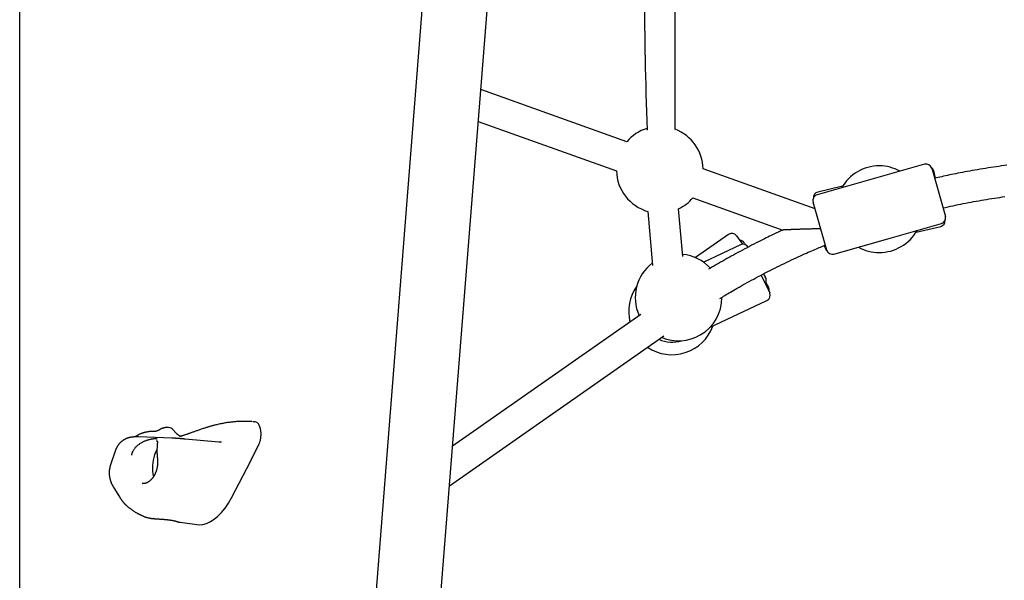
# Model space of a CAD drawing. Extents: x -5240 to 16971, y -2195 to 2749.
# Drawn here: x 11442 to 11953, y -137 to 154 of the extents above; entities that cross this region are included whole.
import ezdxf

# ---------------------------------------------------------------- set-up
doc = ezdxf.new("R2010")
doc.units = 0

msp = doc.modelspace()

# ---------------------------------------------------------------- linework, layer by layer
at = {"color": 7, "linetype": 'Continuous'}
for p, q in [((11782.38, 97.11), (11782.38, 619.07)), ((11685, 591.42), (11607.63, -388.77)), ((11641.69, -385.58), (11718.59, 588.77)), ((11442.04, -921.76), (11442.04, 461.06)), ((11757.26, 90.76), (11681.42, 117.82)), ((11680.12, 101.3), (11751.88, 75.7)), ((11911.84, 79.02), (11883.95, 71.07)), ((11915.55, 76.96), (11922.67, 51.95)), ((11855, 55.89), (11796.87, 76.63)), ((11916.48, 75.71), (11917.38, 71.9)), ((11883.95, 71.07), (11856.06, 63.13)), ((11869.25, 67.61), (11856.43, 64.58)), ((11791.49, 61.56), (11838.25, 44.88)), ((11861.12, 34.42), (11853.99, 59.42)), ((11768.21, 54.52), (11770.62, 26.46)), ((11786.28, 31.15), (11784.15, 55.9)), ((11892.71, 40.3), (11920.61, 48.24)), ((11907.41, 43.76), (11920.24, 46.79)), ((11810.09, 42.64), (11792.83, 30.59)), ((11814.26, 41.89), (11817.36, 37.46)), ((11816.34, 37.18), (11797.23, 28.13)), ((11818.28, 38.07), (11818.72, 37.26)), ((11860.19, 35.67), (11859.94, 36.7)), ((11864.82, 32.35), (11892.71, 40.3)), ((11827.09, 21.49), (11831.46, 12.25)), ((11828.16, 21.98), (11829.15, 20.57)), ((11829.46, 17.71), (11830.79, 15.28)), ((11800.26, -5.83), (11830.03, 8.26)), ((11764.59, 1.09), (11666.8, -67.38)), ((11665.17, -88.05), (11776.44, -10.14)), ((11564.11, -54.77), (11563.18, -54.69)), ((11564.34, -54.79), (11564.18, -54.77)), ((11520.14, -57.82), (11519.38, -57.72)), ((11523.47, -60.73), (11521.16, -58.37)), ((11521.02, -63.22), (11503.79, -62.61)), ((11512.98, -64.6), (11513.15, -64.63)), ((11545.5, -65.32), (11527.92, -63.7)), ((11546.75, -65.36), (11545.5, -65.32)), ((11491.77, -69.53), (11489.09, -77.56)), ((11513.33, -68.14), (11513.3, -68.9)), ((11513.47, -72.98), (11513.47, -72.97)), ((11551.99, -94.13), (11562.05, -75.02)), ((11507.92, -86.47), (11507.91, -86.47)), ((11490.92, -89.04), (11493.88, -93.74)), ((11511.45, -104.99), (11511.36, -104.97)), ((11525.32, -106.93), (11534.02, -108.09))]:
    msp.add_line(p, q, dxfattribs=at)
for points in [[(11954.58, 78.52), (11953.19, 78.34), (11951.79, 78.15), (11950.39, 77.95), (11949, 77.75), (11947.6, 77.54), (11946.21, 77.33), (11944.82, 77.12), (11943.43, 76.9), (11942.04, 76.67), (11940.66, 76.44), (11939.29, 76.21), (11937.94, 75.98), (11936.6, 75.75), (11935.29, 75.51), (11934, 75.28), (11932.75, 75.05), (11931.52, 74.82), (11930.31, 74.59), (11929.14, 74.36), (11928, 74.14), (11926.89, 73.91), (11925.8, 73.69), (11924.74, 73.47), (11923.72, 73.25), (11922.71, 73.03), (11921.73, 72.81), (11920.77, 72.59), (11919.83, 72.38), (11918.89, 72.16), (11917.96, 71.95), (11917.03, 71.73)], [(11921.41, 56.35), (11922.73, 56.64), (11924.04, 56.93), (11925.36, 57.21), (11926.68, 57.5), (11927.99, 57.78), (11929.32, 58.06), (11930.64, 58.33), (11931.96, 58.6), (11933.29, 58.86), (11934.63, 59.12), (11935.96, 59.37), (11937.3, 59.62), (11938.65, 59.86), (11939.99, 60.1), (11941.34, 60.33), (11942.69, 60.56), (11944.05, 60.79), (11945.4, 61.01), (11946.76, 61.23), (11948.12, 61.44), (11949.49, 61.65), (11950.85, 61.85), (11952.22, 62.05), (11953.59, 62.24)], [(11838.23, 44.85), (11837.72, 44.63), (11837.21, 44.4), (11836.68, 44.16), (11836.14, 43.91), (11835.57, 43.66), (11834.98, 43.38), (11834.35, 43.08), (11833.67, 42.77), (11832.96, 42.42), (11832.19, 42.05), (11831.38, 41.66), (11830.52, 41.24), (11829.62, 40.79), (11828.67, 40.32), (11827.67, 39.82), (11826.63, 39.29), (11825.54, 38.74), (11824.41, 38.16), (11823.25, 37.57), (11822.07, 36.96), (11820.87, 36.34), (11819.66, 35.71), (11818.45, 35.07), (11817.25, 34.43), (11816.06, 33.8), (11814.88, 33.16), (11813.72, 32.53), (11812.57, 31.9), (11811.44, 31.27), (11810.32, 30.65), (11809.21, 30.02), (11808.12, 29.4), (11807.04, 28.78), (11805.98, 28.16), (11804.92, 27.55), (11803.88, 26.93), (11802.84, 26.32), (11801.81, 25.7), (11800.78, 25.09), (11799.75, 24.48)], [(11857.95, 45.53), (11857.29, 45.52), (11856.63, 45.5), (11855.97, 45.49), (11855.31, 45.47), (11854.66, 45.46), (11854.02, 45.44), (11853.38, 45.43), (11852.76, 45.41), (11852.14, 45.39), (11851.53, 45.37), (11850.94, 45.36), (11850.37, 45.34), (11849.8, 45.32), (11849.26, 45.3), (11848.73, 45.29), (11848.23, 45.27), (11847.74, 45.25), (11847.28, 45.24), (11846.83, 45.22), (11846.4, 45.21), (11845.99, 45.19), (11845.6, 45.18), (11845.21, 45.16), (11844.85, 45.15), (11844.49, 45.14), (11844.15, 45.12), (11843.82, 45.11), (11843.5, 45.1), (11843.2, 45.09), (11842.91, 45.08), (11842.63, 45.07), (11842.36, 45.05), (11842.11, 45.04), (11841.87, 45.04), (11841.65, 45.03), (11841.43, 45.02), (11841.22, 45.01), (11841.02, 45), (11840.83, 44.99), (11840.64, 44.98), (11840.46, 44.98), (11840.28, 44.97), (11840.1, 44.96), (11839.93, 44.95), (11839.77, 44.95), (11839.62, 44.94), (11839.47, 44.93), (11839.34, 44.93), (11839.21, 44.92), (11839.09, 44.92), (11838.98, 44.91), (11838.88, 44.91), (11838.79, 44.9), (11838.7, 44.9), (11838.62, 44.9), (11838.56, 44.89), (11838.49, 44.89), (11838.44, 44.89), (11838.39, 44.89), (11838.35, 44.88), (11838.32, 44.88), (11838.29, 44.88), (11838.27, 44.88), (11838.25, 44.88), (11838.24, 44.88), (11838.23, 44.88), (11838.23, 44.88), (11838.23, 44.88), (11838.24, 44.88), (11838.24, 44.88), (11838.25, 44.88), (11838.26, 44.88)], [(11805.55, 9.27), (11806.2, 9.68), (11806.85, 10.08), (11807.52, 10.49), (11808.2, 10.91), (11808.89, 11.34), (11809.61, 11.77), (11810.35, 12.22), (11811.13, 12.68), (11811.94, 13.15), (11812.78, 13.65), (11813.66, 14.15), (11814.57, 14.68), (11815.52, 15.22), (11816.51, 15.77), (11817.53, 16.35), (11818.59, 16.93), (11819.68, 17.54), (11820.8, 18.15), (11821.94, 18.78), (11823.12, 19.42), (11824.31, 20.06), (11825.51, 20.7), (11826.72, 21.34), (11827.95, 21.99), (11829.17, 22.63), (11830.4, 23.26), (11831.63, 23.89), (11832.86, 24.51), (11834.09, 25.13), (11835.33, 25.75), (11836.57, 26.36), (11837.81, 26.96), (11839.05, 27.56), (11840.29, 28.16), (11841.52, 28.74), (11842.74, 29.32), (11843.94, 29.88), (11845.12, 30.43), (11846.27, 30.96), (11847.38, 31.47), (11848.46, 31.96), (11849.5, 32.43), (11850.5, 32.88), (11851.46, 33.3), (11852.38, 33.71), (11853.26, 34.1), (11854.11, 34.46), (11854.91, 34.81), (11855.68, 35.13), (11856.41, 35.44), (11857.12, 35.73), (11857.8, 36), (11858.46, 36.27), (11859.1, 36.53), (11859.74, 36.78), (11860.37, 37.04)], [(11562.96, -54.67), (11562.59, -54.65), (11562.21, -54.63), (11561.83, -54.6), (11561.45, -54.58), (11561.07, -54.56), (11560.67, -54.55), (11560.27, -54.53), (11559.86, -54.52), (11559.44, -54.51), (11559.01, -54.51), (11558.57, -54.51), (11558.12, -54.51), (11557.65, -54.51), (11557.18, -54.52), (11556.7, -54.54), (11556.21, -54.56), (11555.7, -54.58), (11555.19, -54.61), (11554.67, -54.65), (11554.14, -54.68), (11553.61, -54.73), (11553.07, -54.78), (11552.53, -54.83), (11551.99, -54.89), (11551.45, -54.95), (11550.91, -55.01), (11550.37, -55.09), (11549.83, -55.16), (11549.29, -55.24), (11548.75, -55.33), (11548.21, -55.42), (11547.66, -55.52), (11547.12, -55.63), (11546.58, -55.74), (11546.04, -55.85), (11545.5, -55.97), (11544.96, -56.09), (11544.42, -56.22), (11543.88, -56.34), (11543.34, -56.47)], [(11567.35, -60.66), (11567.26, -59.48), (11567.07, -58.39), (11566.78, -57.39), (11566.41, -56.53), (11565.96, -55.83), (11565.44, -55.29), (11564.87, -54.94), (11564.26, -54.79)], [(11510.1, -59.82), (11509.99, -59.82), (11509.89, -59.82), (11509.79, -59.82), (11509.68, -59.82), (11509.56, -59.83), (11509.44, -59.83), (11509.31, -59.84), (11509.17, -59.86), (11509.02, -59.88), (11508.86, -59.9), (11508.68, -59.92), (11508.5, -59.96), (11508.31, -59.99), (11508.1, -60.03), (11507.88, -60.07), (11507.66, -60.12), (11507.42, -60.18), (11507.18, -60.23), (11506.93, -60.3), (11506.67, -60.36), (11506.42, -60.43), (11506.16, -60.51), (11505.91, -60.58), (11505.66, -60.66), (11505.41, -60.74), (11505.17, -60.83), (11504.94, -60.92), (11504.71, -61.01), (11504.49, -61.1), (11504.28, -61.19), (11504.08, -61.29), (11503.88, -61.39), (11503.69, -61.49), (11503.5, -61.59), (11503.32, -61.69), (11503.15, -61.79), (11502.98, -61.9), (11502.81, -62), (11502.64, -62.11), (11502.47, -62.22)], [(11512.24, -59.72), (11512.08, -59.73), (11511.92, -59.73), (11511.76, -59.74), (11511.61, -59.74), (11511.46, -59.75), (11511.31, -59.75), (11511.17, -59.76), (11511.03, -59.76), (11510.9, -59.77), (11510.77, -59.77), (11510.65, -59.78), (11510.53, -59.79), (11510.42, -59.79), (11510.31, -59.8), (11510.2, -59.8), (11510.09, -59.81)], [(11514.75, -58.79), (11514.67, -58.84), (11514.6, -58.89), (11514.53, -58.93), (11514.45, -58.98), (11514.38, -59.03), (11514.3, -59.08), (11514.22, -59.12), (11514.14, -59.16), (11514.06, -59.21), (11513.98, -59.25), (11513.9, -59.29), (11513.81, -59.32), (11513.73, -59.36), (11513.65, -59.39), (11513.56, -59.43), (11513.48, -59.46), (11513.39, -59.49), (11513.31, -59.51), (11513.23, -59.54), (11513.15, -59.56), (11513.07, -59.59), (11513, -59.61), (11512.93, -59.62), (11512.86, -59.64), (11512.79, -59.66), (11512.73, -59.67), (11512.67, -59.68), (11512.62, -59.69), (11512.56, -59.7), (11512.52, -59.7), (11512.47, -59.71), (11512.44, -59.71), (11512.4, -59.71), (11512.37, -59.72), (11512.34, -59.72), (11512.32, -59.72), (11512.3, -59.72), (11512.28, -59.72), (11512.26, -59.72), (11512.24, -59.72)], [(11517.34, -57.81), (11517.23, -57.83), (11517.12, -57.85), (11517.01, -57.88), (11516.9, -57.9), (11516.79, -57.92), (11516.68, -57.95), (11516.57, -57.97), (11516.47, -58), (11516.36, -58.03), (11516.25, -58.07), (11516.14, -58.11), (11516.03, -58.14), (11515.92, -58.19), (11515.82, -58.23), (11515.71, -58.28), (11515.6, -58.33), (11515.5, -58.38), (11515.39, -58.44), (11515.29, -58.5), (11515.19, -58.56), (11515.08, -58.62), (11514.98, -58.69), (11514.88, -58.75), (11514.77, -58.82)], [(11519.37, -57.75), (11519.26, -57.74), (11519.14, -57.72), (11519.02, -57.7), (11518.9, -57.69), (11518.78, -57.68), (11518.66, -57.67), (11518.54, -57.67), (11518.41, -57.67), (11518.29, -57.67), (11518.16, -57.68), (11518.02, -57.7), (11517.89, -57.71), (11517.76, -57.73), (11517.62, -57.75), (11517.49, -57.78), (11517.35, -57.8)], [(11543.34, -56.48), (11543.11, -56.53), (11542.88, -56.59), (11542.65, -56.64), (11542.41, -56.7), (11542.17, -56.77), (11541.91, -56.84), (11541.64, -56.91), (11541.35, -56.99), (11541.05, -57.07), (11540.73, -57.17), (11540.39, -57.27), (11540.04, -57.37), (11539.68, -57.48), (11539.3, -57.6), (11538.91, -57.73), (11538.5, -57.86), (11538.08, -58), (11537.65, -58.14), (11537.22, -58.28), (11536.78, -58.43), (11536.33, -58.58), (11535.89, -58.74), (11535.45, -58.89), (11535.01, -59.04), (11534.58, -59.19), (11534.16, -59.34), (11533.75, -59.48), (11533.35, -59.62), (11532.95, -59.76), (11532.57, -59.9), (11532.19, -60.03), (11531.83, -60.16), (11531.48, -60.29), (11531.14, -60.41), (11530.81, -60.53), (11530.49, -60.64), (11530.18, -60.75), (11529.87, -60.86), (11529.58, -60.96), (11529.29, -61.06), (11529.01, -61.16), (11528.73, -61.26), (11528.46, -61.35), (11528.2, -61.44), (11527.93, -61.53), (11527.67, -61.62), (11527.41, -61.71), (11527.16, -61.8)], [(11566.06, -66.89), (11566.18, -66.64), (11566.28, -66.38), (11566.39, -66.13), (11566.5, -65.87), (11566.6, -65.61), (11566.69, -65.35), (11566.78, -65.09), (11566.87, -64.82), (11566.94, -64.55), (11567.01, -64.28), (11567.07, -64.01), (11567.13, -63.73), (11567.17, -63.46), (11567.21, -63.19), (11567.25, -62.92), (11567.28, -62.66), (11567.3, -62.4), (11567.32, -62.14), (11567.33, -61.89), (11567.34, -61.64), (11567.34, -61.4), (11567.35, -61.15), (11567.35, -60.91), (11567.35, -60.66)], [(11503.79, -62.61), (11503.66, -62.61), (11503.54, -62.6), (11503.41, -62.6), (11503.28, -62.6), (11503.16, -62.59), (11503.03, -62.59), (11502.91, -62.59), (11502.78, -62.59), (11502.66, -62.58), (11502.54, -62.58), (11502.42, -62.58), (11502.31, -62.58), (11502.19, -62.58), (11502.07, -62.58), (11501.95, -62.58), (11501.83, -62.59), (11501.7, -62.59), (11501.58, -62.6), (11501.46, -62.6), (11501.33, -62.61), (11501.21, -62.61), (11501.09, -62.62), (11500.97, -62.63), (11500.85, -62.64), (11500.74, -62.65), (11500.62, -62.66), (11500.51, -62.67), (11500.4, -62.68), (11500.29, -62.69), (11500.19, -62.71), (11500.08, -62.72), (11499.97, -62.74), (11499.85, -62.76), (11499.74, -62.78), (11499.62, -62.8), (11499.51, -62.82), (11499.39, -62.84), (11499.26, -62.87), (11499.14, -62.9), (11499.01, -62.93), (11498.89, -62.96), (11498.75, -62.99), (11498.62, -63.03), (11498.49, -63.07), (11498.35, -63.11), (11498.21, -63.15), (11498.07, -63.2), (11497.93, -63.25), (11497.78, -63.3), (11497.64, -63.36), (11497.49, -63.42), (11497.34, -63.48), (11497.19, -63.55), (11497.04, -63.62), (11496.89, -63.69), (11496.74, -63.77), (11496.58, -63.85), (11496.43, -63.93), (11496.28, -64.02), (11496.13, -64.11), (11495.97, -64.2), (11495.82, -64.3), (11495.67, -64.4), (11495.52, -64.5), (11495.36, -64.61), (11495.21, -64.73), (11495.06, -64.84), (11494.92, -64.96), (11494.77, -65.08), (11494.63, -65.21), (11494.48, -65.34), (11494.34, -65.47), (11494.2, -65.61), (11494.06, -65.75), (11493.93, -65.89), (11493.79, -66.04), (11493.66, -66.19), (11493.54, -66.34), (11493.41, -66.5), (11493.29, -66.66), (11493.17, -66.82), (11493.05, -66.98), (11492.93, -67.15), (11492.82, -67.32), (11492.72, -67.49), (11492.61, -67.67), (11492.51, -67.84), (11492.42, -68.02), (11492.33, -68.2), (11492.24, -68.39), (11492.16, -68.57), (11492.08, -68.76), (11492.01, -68.94), (11491.93, -69.13), (11491.86, -69.32), (11491.79, -69.51)], [(11513.45, -63.74), (11513.37, -63.71), (11513.29, -63.69), (11513.21, -63.66), (11513.12, -63.64), (11513.02, -63.62), (11512.92, -63.6), (11512.8, -63.59), (11512.67, -63.58), (11512.52, -63.57), (11512.36, -63.57), (11512.19, -63.58), (11512, -63.59), (11511.8, -63.6), (11511.59, -63.62), (11511.37, -63.64), (11511.13, -63.67), (11510.89, -63.7), (11510.64, -63.74), (11510.38, -63.79), (11510.11, -63.84), (11509.84, -63.9), (11509.56, -63.96), (11509.27, -64.03), (11508.98, -64.11), (11508.68, -64.19), (11508.38, -64.29), (11508.07, -64.39), (11507.76, -64.49), (11507.45, -64.61), (11507.14, -64.73), (11506.82, -64.86), (11506.5, -65), (11506.19, -65.15), (11505.87, -65.31), (11505.55, -65.47), (11505.23, -65.65), (11504.92, -65.83), (11504.6, -66.02), (11504.29, -66.22), (11503.99, -66.44), (11503.69, -66.66), (11503.39, -66.89), (11503.1, -67.13), (11502.83, -67.38), (11502.56, -67.63), (11502.3, -67.89), (11502.06, -68.15), (11501.83, -68.42), (11501.62, -68.68), (11501.43, -68.95), (11501.25, -69.21), (11501.09, -69.47), (11500.94, -69.73), (11500.8, -69.98), (11500.68, -70.22), (11500.58, -70.46), (11500.48, -70.68), (11500.4, -70.89), (11500.33, -71.1), (11500.27, -71.3), (11500.21, -71.49), (11500.16, -71.68), (11500.11, -71.87), (11500.07, -72.05)], [(11502.45, -62.19), (11502.39, -62.23), (11502.34, -62.26), (11502.28, -62.3), (11502.23, -62.33), (11502.18, -62.36), (11502.13, -62.39), (11502.08, -62.42), (11502.03, -62.45), (11501.99, -62.47), (11501.95, -62.49), (11501.91, -62.51), (11501.87, -62.53), (11501.83, -62.55), (11501.8, -62.57), (11501.76, -62.59), (11501.73, -62.6)], [(11513.16, -64.6), (11513.19, -64.61), (11513.22, -64.61), (11513.25, -64.62), (11513.28, -64.62), (11513.31, -64.63), (11513.33, -64.63), (11513.35, -64.64), (11513.37, -64.65), (11513.39, -64.65), (11513.4, -64.66), (11513.41, -64.67), (11513.41, -64.67), (11513.42, -64.68), (11513.42, -64.69), (11513.43, -64.69), (11513.43, -64.7), (11513.44, -64.71), (11513.44, -64.72), (11513.45, -64.73), (11513.46, -64.74), (11513.46, -64.75), (11513.47, -64.77), (11513.48, -64.79), (11513.49, -64.82), (11513.49, -64.85), (11513.5, -64.88), (11513.5, -64.92), (11513.51, -64.97), (11513.51, -65.02), (11513.52, -65.07), (11513.52, -65.13), (11513.52, -65.19), (11513.52, -65.26), (11513.52, -65.33), (11513.52, -65.41), (11513.52, -65.49), (11513.51, -65.57), (11513.51, -65.66), (11513.5, -65.76), (11513.5, -65.86), (11513.49, -65.96), (11513.48, -66.07), (11513.47, -66.18), (11513.47, -66.29), (11513.46, -66.41), (11513.45, -66.52), (11513.44, -66.63), (11513.43, -66.75), (11513.42, -66.86), (11513.41, -66.97), (11513.4, -67.07), (11513.39, -67.17), (11513.38, -67.27), (11513.37, -67.37), (11513.37, -67.46), (11513.36, -67.55), (11513.36, -67.63), (11513.35, -67.71), (11513.35, -67.79), (11513.34, -67.86), (11513.34, -67.93), (11513.34, -68), (11513.33, -68.07), (11513.33, -68.14)], [(11527.92, -63.7), (11527.76, -63.69), (11527.6, -63.67), (11527.45, -63.66), (11527.29, -63.64), (11527.12, -63.63), (11526.96, -63.61), (11526.79, -63.6), (11526.62, -63.58), (11526.45, -63.57), (11526.27, -63.55), (11526.09, -63.54), (11525.9, -63.52), (11525.71, -63.51), (11525.52, -63.49), (11525.33, -63.48), (11525.13, -63.46), (11524.93, -63.45), (11524.73, -63.43), (11524.53, -63.42), (11524.32, -63.4), (11524.12, -63.39), (11523.92, -63.38), (11523.72, -63.36), (11523.53, -63.35), (11523.34, -63.34), (11523.16, -63.33), (11522.98, -63.31), (11522.8, -63.3), (11522.63, -63.29), (11522.47, -63.29), (11522.31, -63.28), (11522.15, -63.27), (11522, -63.26), (11521.85, -63.25), (11521.71, -63.25), (11521.57, -63.24), (11521.43, -63.24), (11521.29, -63.23), (11521.16, -63.23), (11521.02, -63.22)], [(11527.14, -61.78), (11527.03, -61.81), (11526.92, -61.85), (11526.8, -61.89), (11526.69, -61.93), (11526.59, -61.96), (11526.48, -62), (11526.37, -62.03), (11526.27, -62.06), (11526.17, -62.08), (11526.07, -62.11), (11525.97, -62.13), (11525.88, -62.15), (11525.79, -62.17), (11525.7, -62.18), (11525.61, -62.2), (11525.53, -62.21), (11525.45, -62.22), (11525.37, -62.23), (11525.3, -62.24), (11525.23, -62.25), (11525.17, -62.26), (11525.11, -62.26), (11525.06, -62.27), (11525.01, -62.27), (11524.96, -62.27), (11524.92, -62.27), (11524.89, -62.27), (11524.86, -62.27), (11524.83, -62.27), (11524.81, -62.27), (11524.79, -62.27), (11524.77, -62.27), (11524.76, -62.27), (11524.76, -62.27), (11524.75, -62.27), (11524.75, -62.27), (11524.76, -62.27), (11524.76, -62.27), (11524.76, -62.27), (11524.77, -62.27)], [(11513.27, -69.15), (11512.8, -70.08), (11512.11, -71.85)], [(11513.3, -68.9), (11513.3, -69.04), (11513.3, -69.19), (11513.29, -69.33), (11513.29, -69.47), (11513.29, -69.62), (11513.28, -69.77), (11513.28, -69.92), (11513.29, -70.08), (11513.29, -70.24), (11513.29, -70.41), (11513.3, -70.57), (11513.31, -70.74), (11513.31, -70.92), (11513.32, -71.09), (11513.33, -71.27), (11513.34, -71.44)], [(11513.34, -71.44), (11513.34, -71.51), (11513.34, -71.57), (11513.35, -71.64), (11513.35, -71.71), (11513.36, -71.79), (11513.36, -71.87), (11513.37, -71.95), (11513.37, -72.04), (11513.38, -72.14), (11513.39, -72.25), (11513.4, -72.36), (11513.42, -72.48), (11513.43, -72.6), (11513.44, -72.72), (11513.46, -72.85), (11513.47, -72.97)], [(11562.05, -75.02), (11562.3, -74.51), (11562.55, -73.99), (11562.8, -73.48), (11563.04, -72.97), (11563.29, -72.45), (11563.54, -71.94), (11563.79, -71.43), (11564.04, -70.92), (11564.29, -70.42), (11564.55, -69.91), (11564.8, -69.41), (11565.05, -68.9), (11565.3, -68.4), (11565.56, -67.9), (11565.81, -67.39), (11566.06, -66.89)], [(11513.61, -75.88), (11513.61, -75.96), (11513.61, -76.04), (11513.61, -76.13), (11513.61, -76.22), (11513.61, -76.31), (11513.61, -76.41), (11513.6, -76.52), (11513.6, -76.64), (11513.59, -76.76), (11513.58, -76.9), (11513.56, -77.04), (11513.55, -77.2), (11513.53, -77.36), (11513.5, -77.53), (11513.48, -77.71), (11513.45, -77.9), (11513.42, -78.09), (11513.39, -78.3), (11513.35, -78.51), (11513.31, -78.72), (11513.26, -78.94), (11513.22, -79.16), (11513.16, -79.37), (11513.11, -79.59), (11513.05, -79.81), (11512.99, -80.02), (11512.92, -80.24), (11512.86, -80.45), (11512.78, -80.65), (11512.71, -80.86), (11512.63, -81.06), (11512.55, -81.26), (11512.46, -81.46), (11512.38, -81.65), (11512.29, -81.85), (11512.2, -82.04), (11512.1, -82.22), (11512, -82.41), (11511.9, -82.59), (11511.8, -82.76), (11511.69, -82.94), (11511.58, -83.11), (11511.47, -83.28), (11511.36, -83.44), (11511.24, -83.61), (11511.13, -83.77), (11511.01, -83.92), (11510.88, -84.07), (11510.76, -84.22), (11510.64, -84.37), (11510.51, -84.51), (11510.38, -84.64), (11510.26, -84.78), (11510.13, -84.9), (11510, -85.03), (11509.87, -85.15), (11509.74, -85.27), (11509.61, -85.38), (11509.48, -85.49), (11509.35, -85.59), (11509.22, -85.69), (11509.1, -85.78), (11508.97, -85.86), (11508.85, -85.95), (11508.73, -86.02), (11508.61, -86.09), (11508.49, -86.16), (11508.37, -86.22), (11508.25, -86.28), (11508.14, -86.34), (11508.02, -86.4), (11507.91, -86.45)], [(11513.45, -72.98), (11513.47, -73.14), (11513.49, -73.3), (11513.51, -73.46), (11513.53, -73.63), (11513.54, -73.8), (11513.56, -73.97), (11513.57, -74.14), (11513.58, -74.32), (11513.59, -74.5), (11513.6, -74.69), (11513.6, -74.88), (11513.6, -75.08), (11513.61, -75.28), (11513.61, -75.48), (11513.61, -75.68), (11513.61, -75.88)], [(11489.09, -77.6), (11489.03, -77.8), (11488.97, -78), (11488.92, -78.19), (11488.86, -78.39), (11488.81, -78.59), (11488.76, -78.79), (11488.71, -79), (11488.67, -79.2), (11488.63, -79.41), (11488.6, -79.62), (11488.57, -79.83), (11488.55, -80.05), (11488.53, -80.27), (11488.51, -80.48), (11488.5, -80.71), (11488.5, -80.93), (11488.49, -81.15), (11488.49, -81.38), (11488.5, -81.6), (11488.51, -81.83), (11488.52, -82.06), (11488.54, -82.29), (11488.56, -82.52), (11488.58, -82.75), (11488.61, -82.98), (11488.65, -83.2), (11488.68, -83.43), (11488.73, -83.66), (11488.77, -83.89), (11488.82, -84.12), (11488.88, -84.35), (11488.94, -84.58), (11489, -84.81), (11489.07, -85.04), (11489.14, -85.27), (11489.21, -85.5), (11489.29, -85.72), (11489.37, -85.94), (11489.45, -86.16), (11489.53, -86.37), (11489.61, -86.57), (11489.7, -86.77), (11489.79, -86.97), (11489.87, -87.15), (11489.96, -87.34), (11490.05, -87.51), (11490.14, -87.69), (11490.22, -87.85), (11490.31, -88.01), (11490.4, -88.17), (11490.49, -88.32), (11490.57, -88.47), (11490.66, -88.62), (11490.75, -88.76), (11490.83, -88.9), (11490.92, -89.04)], [(11507.9, -86.47), (11507.81, -86.51), (11507.73, -86.54), (11507.64, -86.58), (11507.55, -86.61), (11507.46, -86.64), (11507.37, -86.67), (11507.28, -86.7), (11507.19, -86.73), (11507.1, -86.76), (11507.01, -86.78), (11506.92, -86.8), (11506.83, -86.82), (11506.73, -86.83), (11506.64, -86.84), (11506.54, -86.84), (11506.45, -86.85), (11506.35, -86.84), (11506.26, -86.84), (11506.16, -86.83), (11506.07, -86.82), (11505.97, -86.8), (11505.87, -86.79), (11505.78, -86.77), (11505.68, -86.75)], [(11493.88, -93.74), (11493.98, -93.9), (11494.07, -94.05), (11494.17, -94.21), (11494.27, -94.36), (11494.37, -94.51), (11494.47, -94.65), (11494.56, -94.8), (11494.66, -94.93), (11494.76, -95.07), (11494.85, -95.2), (11494.95, -95.32), (11495.04, -95.45), (11495.14, -95.57), (11495.23, -95.69), (11495.33, -95.8), (11495.42, -95.92)], [(11495.37, -95.9), (11495.44, -95.99), (11495.52, -96.09), (11495.59, -96.19), (11495.67, -96.28), (11495.75, -96.38), (11495.83, -96.48), (11495.91, -96.58), (11496, -96.69), (11496.09, -96.79), (11496.19, -96.9), (11496.29, -97.01), (11496.39, -97.13), (11496.51, -97.25), (11496.63, -97.37), (11496.75, -97.5), (11496.88, -97.63), (11497.02, -97.77), (11497.17, -97.91), (11497.33, -98.06), (11497.49, -98.21), (11497.65, -98.36), (11497.83, -98.52), (11498.01, -98.68), (11498.2, -98.84), (11498.39, -99), (11498.59, -99.16), (11498.79, -99.32), (11499, -99.49), (11499.21, -99.65), (11499.43, -99.82), (11499.66, -99.99), (11499.88, -100.15), (11500.12, -100.32), (11500.35, -100.49), (11500.59, -100.65), (11500.83, -100.82), (11501.08, -100.98), (11501.32, -101.14), (11501.57, -101.3), (11501.82, -101.45), (11502.06, -101.61), (11502.31, -101.75), (11502.55, -101.89), (11502.79, -102.03), (11503.03, -102.16), (11503.26, -102.29), (11503.49, -102.42), (11503.71, -102.53), (11503.92, -102.64), (11504.13, -102.75), (11504.33, -102.85), (11504.52, -102.95), (11504.71, -103.04), (11504.89, -103.13), (11505.07, -103.21), (11505.25, -103.3), (11505.43, -103.38), (11505.6, -103.46), (11505.77, -103.54), (11505.93, -103.61), (11506.09, -103.68), (11506.25, -103.75), (11506.41, -103.82), (11506.56, -103.88), (11506.71, -103.94), (11506.86, -104), (11507, -104.06), (11507.14, -104.11), (11507.27, -104.16), (11507.41, -104.21), (11507.53, -104.26), (11507.66, -104.3), (11507.78, -104.33), (11507.9, -104.37), (11508.02, -104.4), (11508.14, -104.43), (11508.25, -104.46), (11508.36, -104.49), (11508.48, -104.51), (11508.59, -104.54)], [(11534.02, -108.09), (11535.16, -108.17), (11537.12, -108.02), (11539.1, -107.49), (11541.08, -106.59), (11543.05, -105.33), (11544.98, -103.72), (11546.86, -101.77), (11548.67, -99.51), (11550.38, -96.95), (11551.99, -94.13)], [(11508.65, -104.51), (11508.6, -104.49), (11508.6, -104.49)], [(11508.66, -104.49), (11508.79, -104.52), (11508.93, -104.56), (11509.07, -104.59), (11509.2, -104.63), (11509.34, -104.66), (11509.47, -104.7), (11509.6, -104.73), (11509.73, -104.76), (11509.86, -104.78), (11509.98, -104.81), (11510.11, -104.83), (11510.23, -104.85), (11510.35, -104.87), (11510.46, -104.89), (11510.58, -104.9), (11510.69, -104.92), (11510.8, -104.93), (11510.9, -104.94), (11511, -104.95), (11511.1, -104.95), (11511.2, -104.96), (11511.3, -104.97), (11511.4, -104.97), (11511.5, -104.98)], [(11511.45, -104.99), (11511.67, -105), (11511.89, -105.02), (11512.11, -105.04), (11512.33, -105.05), (11512.55, -105.07), (11512.77, -105.08), (11512.99, -105.1), (11513.22, -105.12), (11513.44, -105.13), (11513.66, -105.15), (11513.89, -105.16), (11514.12, -105.18), (11514.34, -105.19), (11514.57, -105.21), (11514.8, -105.22), (11515.02, -105.24), (11515.25, -105.25), (11515.47, -105.27), (11515.69, -105.29), (11515.92, -105.3), (11516.14, -105.32), (11516.36, -105.33), (11516.57, -105.35), (11516.79, -105.37), (11517, -105.39), (11517.22, -105.4), (11517.43, -105.42), (11517.64, -105.44), (11517.84, -105.46), (11518.04, -105.48), (11518.24, -105.5), (11518.44, -105.52), (11518.63, -105.54), (11518.83, -105.56), (11519.01, -105.58), (11519.2, -105.6), (11519.38, -105.63), (11519.56, -105.65), (11519.73, -105.67), (11519.9, -105.69), (11520.07, -105.72), (11520.23, -105.74), (11520.39, -105.76), (11520.55, -105.79), (11520.7, -105.81), (11520.85, -105.84), (11521, -105.86), (11521.14, -105.88), (11521.28, -105.91), (11521.42, -105.93), (11521.56, -105.96), (11521.69, -105.98), (11521.82, -106.01), (11521.94, -106.04), (11522.06, -106.06), (11522.18, -106.09), (11522.29, -106.11), (11522.4, -106.13), (11522.51, -106.16), (11522.61, -106.18), (11522.71, -106.21), (11522.81, -106.23), (11522.9, -106.25), (11522.99, -106.28), (11523.08, -106.3), (11523.16, -106.32), (11523.24, -106.35), (11523.32, -106.37), (11523.39, -106.39), (11523.46, -106.41), (11523.52, -106.43), (11523.59, -106.45), (11523.64, -106.46), (11523.7, -106.48), (11523.74, -106.5), (11523.79, -106.51), (11523.83, -106.53), (11523.87, -106.54), (11523.91, -106.55), (11523.95, -106.56), (11523.98, -106.58), (11524.01, -106.59), (11524.04, -106.6), (11524.07, -106.61), (11524.1, -106.62), (11524.13, -106.63), (11524.16, -106.64), (11524.18, -106.64), (11524.21, -106.65), (11524.24, -106.66), (11524.26, -106.67), (11524.29, -106.68), (11524.31, -106.69), (11524.34, -106.7), (11524.37, -106.71), (11524.4, -106.72), (11524.43, -106.73), (11524.46, -106.74), (11524.5, -106.75), (11524.53, -106.76), (11524.57, -106.77), (11524.6, -106.78), (11524.64, -106.79), (11524.68, -106.8), (11524.72, -106.81), (11524.76, -106.82), (11524.8, -106.83), (11524.84, -106.84), (11524.88, -106.85), (11524.93, -106.86), (11524.97, -106.87), (11525.01, -106.88), (11525.05, -106.89), (11525.09, -106.89), (11525.13, -106.9), (11525.16, -106.9), (11525.2, -106.91), (11525.24, -106.91), (11525.28, -106.92), (11525.32, -106.92)]]:
    msp.add_lwpolyline(points, dxfattribs=at)
for centre, radius, start, end in [((11774.38, 76.16), 22.5, 107.1155, 139.5367), ((11774.38, 76.16), 22.5, 1.1917, 69.1725), ((11888.33, 55.69), 22.5, 90, 150.5738), ((11888.33, 55.69), 22.5, 61.2245, 90), ((11912.66, 76.13), 3, 15.8992, 105.8992), ((11913.56, 75.02), 3, 13.3137, 52.5789), ((11774.38, 76.16), 22.5, 181.1917, 254.0923), ((11774.38, 76.16), 22.5, 295.7473, 319.5367), ((11856.88, 60.24), 3, 105.8992, 195.8992), ((11857.12, 61.66), 3, 103.3137, 184.2879), ((11919.78, 51.13), 3, 285.8992, 15.8992), ((11919.55, 49.71), 3, 283.3137, 3.9666), ((11811.8, 40.18), 3, 34.9198, 124.9198), ((11888.33, 55.69), 22.5, 270, 330.5738), ((11815.65, 36.63), 3, 28.7698, 86.1696), ((11817.63, 34.47), 3, 30.0477, 115.3297), ((11888.33, 55.69), 22.5, 241.2245, 270), ((11784.12, 9.84), 22.5, 42.5539, 84.7452), ((11863.1, 36.36), 3, 193.3137, 233.0802), ((11864, 35.24), 3, 195.8992, 285.8992), ((11784.12, 9.84), 22.5, 127.2272, 204.6686), ((11826.69, 18.86), 3, 325.1325, 34.9198), ((11780.71, 2.61), 22.5, 144.4691, 194.1725), ((11828.75, 10.97), 3, 295.3297, 25.3297), ((11828.16, 13.84), 3, 345.5227, 28.7698), ((11784.12, 9.84), 22.5, 300.1186, 0.0305), ((11780.71, 2.61), 22.5, 235.8275, 340.0043), ((11784.12, 9.84), 22.5, 247.1251, 300.1186), ((11780.71, 2.61), 16, 245, 288.0286), ((11519.87, -59.54), 1.74, 42.3574, 81.1495), ((11527.97, -56.52), 6.16, 223.0779, 249.6709), ((11532, -78.67), 21.03, 161.0745, 192.5314)]:
    msp.add_arc(centre, radius, start, end, dxfattribs=at)
for centre, major_axis, ratio, start_param, end_param in [((11774.38, 76.16), (-5.54, 128.99), 0.04473, 0.805589, 1.408958), ((11506.96, -75.36), (0.96, 11.47), 0.580025, 3.088882, 3.112991)]:
    msp.add_ellipse(centre, major_axis=major_axis, ratio=ratio, start_param=start_param, end_param=end_param, dxfattribs=at)

doc.saveas('drawing.dxf')
